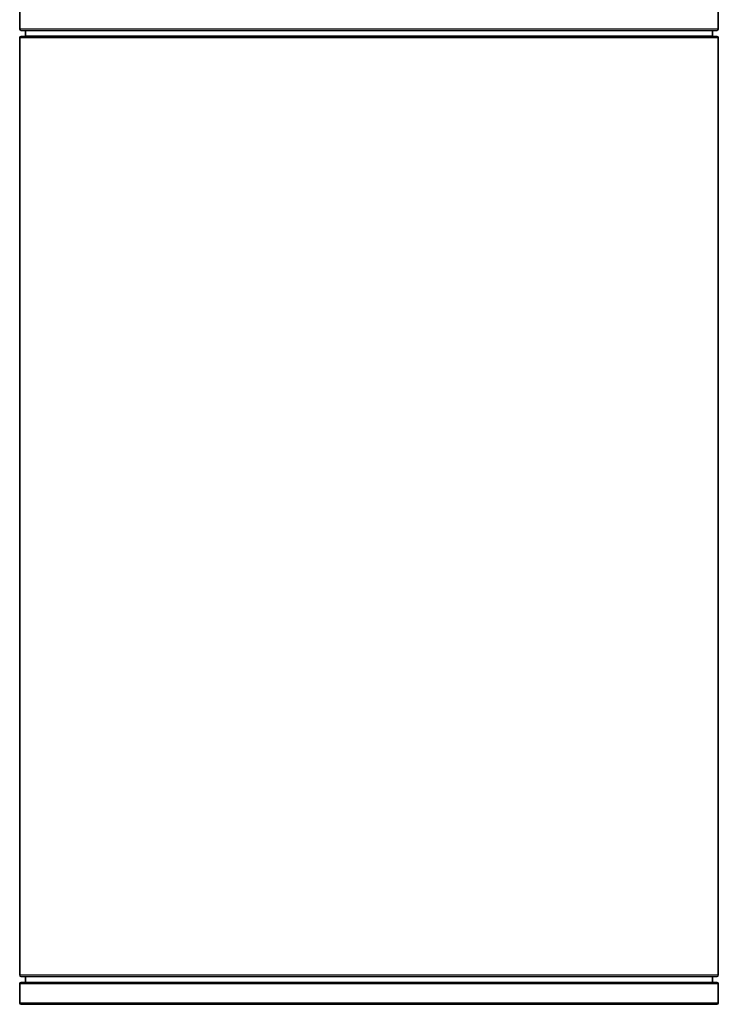
# Model space of a CAD drawing. Units: millimetres. Extents: x -718 to 3089, y -1032 to 2681.
# Drawn here: x 1165 to 1516, y -1032 to -537 of the extents above; entities that cross this region are included whole.
import ezdxf

# ---------------------------------------------------------------- set-up
doc = ezdxf.new("R2010")
doc.units = ezdxf.units.MM
doc.layers.add('Widoczne (ISO)', color=7, linetype='Continuous', lineweight=35, true_color=0xe60000)
doc.layers.add('Widoczne wąskie (ISO)', color=7, linetype='Continuous', lineweight=9, true_color=0x8080ff)

msp = doc.modelspace()

# ---------------------------------------------------------------- linework, layer by layer
at = {"layer": 'Widoczne (ISO)'}
for p, q in [((1164.51, -541.17), (1164.51, -531.67)), ((1516.01, -541.17), (1516.01, -531.67)), ((1515.26, -541.92), (1165.26, -541.92)), ((1167.51, -544.67), (1167.51, -541.92)), ((1513.01, -544.67), (1513.01, -541.92)), ((1164.51, -1017.17), (1164.51, -545.67)), ((1515.26, -544.92), (1165.26, -544.92)), ((1516.01, -1017.17), (1516.01, -545.67)), ((1515.26, -1017.92), (1165.26, -1017.92)), ((1167.51, -1020.92), (1167.51, -1018.17)), ((1513.01, -1020.92), (1513.01, -1018.17)), ((1164.51, -1031.17), (1164.51, -1021.67)), ((1515.26, -1020.92), (1165.26, -1020.92)), ((1516.01, -1031.17), (1516.01, -1021.67)), ((1515.26, -1031.92), (1165.26, -1031.92))]:
    msp.add_line(p, q, dxfattribs=at)
for centre, radius, start, end in [((1165.26, -541.17), 0.75, 180, 270), ((1167.26, -544.67), 0.25, 270, 0), ((1513.26, -544.67), 0.25, 180, 270), ((1515.26, -541.17), 0.75, 270, 0), ((1165.26, -545.67), 0.75, 90, 180), ((1515.26, -545.67), 0.75, 0, 90), ((1165.26, -1017.17), 0.75, 180, 270), ((1167.26, -1018.17), 0.25, 0, 90), ((1513.26, -1018.17), 0.25, 90, 180), ((1515.26, -1017.17), 0.75, 270, 0), ((1165.26, -1021.67), 0.75, 90, 180), ((1515.26, -1021.67), 0.75, 0, 90), ((1165.26, -1031.17), 0.75, 180, 270), ((1515.26, -1031.17), 0.75, 270, 0)]:
    msp.add_arc(centre, radius, start, end, dxfattribs=at)
at = {"layer": 'Widoczne wąskie (ISO)'}
for p, q in [((1516.01, -541.17), (1164.51, -541.17)), ((1513.01, -544.67), (1167.51, -544.67)), ((1516.01, -545.67), (1164.51, -545.67)), ((1516.01, -1017.17), (1164.51, -1017.17)), ((1513.01, -1018.17), (1167.51, -1018.17)), ((1516.01, -1021.67), (1164.51, -1021.67)), ((1516.01, -1031.17), (1164.51, -1031.17))]:
    msp.add_line(p, q, dxfattribs=at)

doc.saveas('drawing.dxf')
